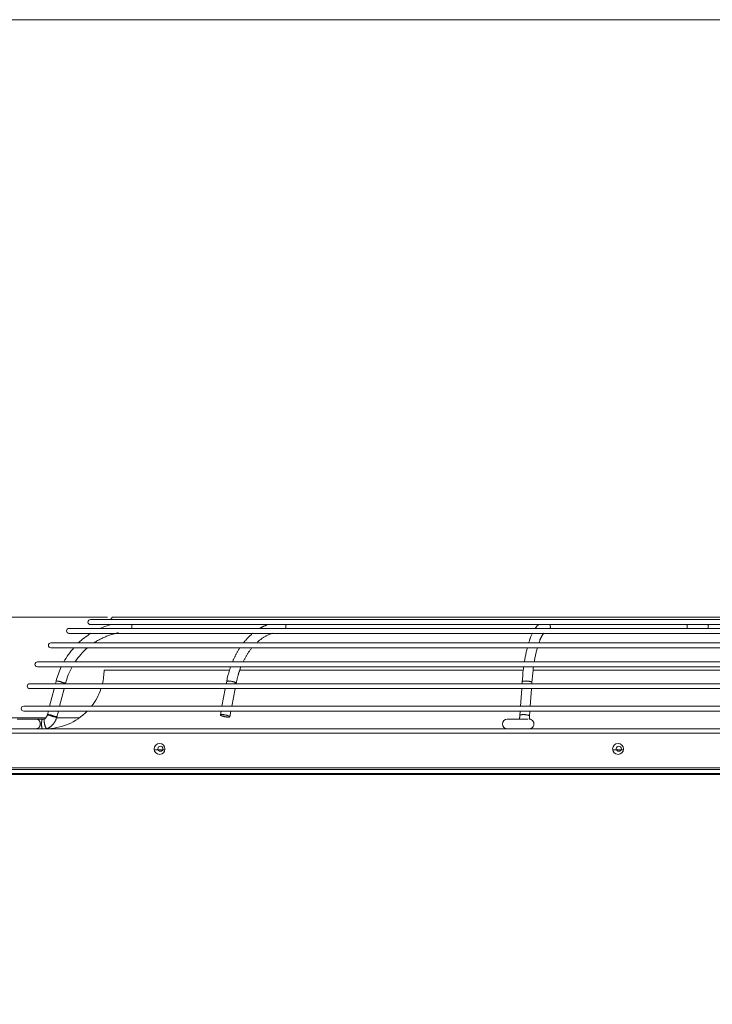
# Model space of a CAD drawing. Units: metres. Extents: x -66 to 217, y -121 to 14.
# Drawn here: x 25 to 26, y -64 to -64 of the extents above; entities that cross this region are included whole.
import ezdxf

# ---------------------------------------------------------------- set-up
doc = ezdxf.new("R2010")
doc.units = ezdxf.units.M
doc.header["$MEASUREMENT"] = 0
doc.layers.add('Capa 1', color=7, linetype='Continuous')

# ---------------------------------------------------------------- blocks, each defined once
blk = doc.blocks.new('1')
at = {"layer": 'Capa 1', "color": 18, "lineweight": 0, "true_color": 0x000000}
blk.add_lwpolyline([(0, 421.334), (543.392, 421.334), (543.392, 0), (0, 0), (0, 421.334)], dxfattribs=at)
at = {"layer": 'Capa 1', "color": 18, "lineweight": 13, "true_color": 0x000000}
for points in [[(389.2, 392.364), (335.277, 392.364)], [(371.015, 387.479), (386.208, 387.479)], [(384.818, 387.421), (385.753, 387.421)], [(385.755, 387.422), (385.765, 387.422), (385.771, 387.421), (385.776, 387.42), (385.781, 387.419), (385.785, 387.418), (385.79, 387.416), (385.796, 387.414), (385.802, 387.413), (385.806, 387.412), (385.812, 387.409), (385.817, 387.407), (385.821, 387.405), (385.826, 387.401), (385.831, 387.4), (385.837, 387.397), (385.841, 387.394), (385.845, 387.392), (385.851, 387.388), (385.855, 387.383), (385.859, 387.378), (385.863, 387.375), (385.866, 387.371), (385.871, 387.366), (385.876, 387.362), (385.88, 387.359), (385.884, 387.354), (385.888, 387.349), (385.892, 387.344), (385.894, 387.338), (385.9, 387.334), (385.901, 387.328), (385.905, 387.323), (385.908, 387.318), (385.909, 387.314), (385.913, 387.31), (385.917, 387.303), (385.919, 387.296), (385.923, 387.289), (385.925, 387.284), (385.927, 387.279), (385.929, 387.274), (385.931, 387.269), (385.933, 387.262), (385.935, 387.256), (385.937, 387.249), (385.939, 387.242), (385.94, 387.237), (385.94, 387.231), (385.942, 387.226), (385.942, 387.219), (385.943, 387.212), (385.943, 387.206), (385.944, 387.198), (385.944, 387.174), (385.943, 387.168), (385.943, 387.162), (385.942, 387.156), (385.942, 387.151), (385.94, 387.145), (385.94, 387.138), (385.939, 387.129), (385.937, 387.125), (385.935, 387.118), (385.933, 387.112), (385.931, 387.108), (385.929, 387.102), (385.927, 387.094), (385.925, 387.088), (385.923, 387.083), (385.919, 387.078), (385.917, 387.072), (385.913, 387.067), (385.909, 387.062), (385.908, 387.056), (385.905, 387.049), (385.901, 387.044), (385.9, 387.04), (385.894, 387.035), (385.892, 387.029), (385.888, 387.025), (385.884, 387.021), (385.88, 387.017), (385.876, 387.012), (385.871, 387.006), (385.866, 387.003), (385.863, 386.999), (385.859, 386.996), (385.855, 386.991), (385.851, 386.988), (385.845, 386.985), (385.841, 386.982), (385.837, 386.979), (385.831, 386.975), (385.826, 386.972), (385.821, 386.969), (385.817, 386.966), (385.812, 386.963), (385.806, 386.962), (385.802, 386.96), (385.796, 386.958), (385.79, 386.958), (385.785, 386.957), (385.781, 386.955), (385.776, 386.953), (385.765, 386.953), (385.759, 386.952), (385.755, 386.952)], [(385.798, 387.414), (385.806, 387.416), (385.814, 387.418), (385.82, 387.42), (385.828, 387.421), (385.837, 387.422), (385.851, 387.422)], [(386.147, 387.421), (385.85, 387.421)], [(386.058, 386.952), (386.056, 386.952), (386.054, 386.953), (386.052, 386.953), (386.05, 386.955), (386.046, 386.957), (386.042, 386.958), (386.039, 386.96), (386.037, 386.963), (386.035, 386.966), (386.033, 386.972), (386.031, 386.974), (386.028, 386.979), (386.028, 386.983), (386.026, 386.988), (386.024, 386.993), (386.021, 387.003), (386.019, 387.013), (386.017, 387.024), (386.015, 387.033), (386.013, 387.041), (386.011, 387.05), (386.011, 387.06), (386.009, 387.069), (386.007, 387.079), (386.007, 387.086), (386.005, 387.094), (386.003, 387.104), (386.003, 387.11), (386.003, 387.118), (386.001, 387.126), (385.999, 387.142), (385.999, 387.232), (386.001, 387.247), (386.003, 387.254), (386.003, 387.264), (386.003, 387.271), (386.005, 387.279), (386.007, 387.288), (386.007, 387.296), (386.009, 387.306), (386.011, 387.314), (386.011, 387.323), (386.013, 387.33), (386.015, 387.342), (386.017, 387.351), (386.019, 387.361), (386.021, 387.371), (386.024, 387.381), (386.026, 387.388), (386.028, 387.391), (386.028, 387.395), (386.031, 387.399), (386.035, 387.407), (386.037, 387.41), (386.039, 387.413), (386.042, 387.414), (386.046, 387.418), (386.05, 387.42), (386.052, 387.42), (386.052, 387.421), (386.054, 387.422), (386.058, 387.422)], [(386.148, 387.188), (386.143, 387.202), (386.141, 387.217), (386.139, 387.235), (386.137, 387.249), (386.135, 387.267), (386.131, 387.283), (386.131, 387.299), (386.129, 387.308), (386.127, 387.317), (386.127, 387.327), (386.126, 387.335), (386.124, 387.346), (386.124, 387.355), (386.124, 387.363), (386.124, 387.381), (386.124, 387.388), (386.124, 387.392), (386.126, 387.396), (386.126, 387.399), (386.127, 387.402), (386.129, 387.406), (386.131, 387.41), (386.135, 387.413), (386.137, 387.416), (386.139, 387.418)], [(386.718, 387.435), (386.714, 387.423), (386.71, 387.409), (386.703, 387.396), (386.697, 387.384), (386.692, 387.371), (386.687, 387.358), (386.679, 387.346), (386.673, 387.333), (386.667, 387.321), (386.659, 387.309), (386.652, 387.296), (386.644, 387.283), (386.636, 387.273), (386.628, 387.261), (386.621, 387.249), (386.613, 387.237), (386.605, 387.225), (386.595, 387.214), (386.587, 387.203), (386.576, 387.192), (386.568, 387.181), (386.56, 387.169), (386.548, 387.16), (386.538, 387.15), (386.531, 387.139), (386.519, 387.127), (386.509, 387.118), (386.498, 387.108), (386.489, 387.099), (386.478, 387.089), (386.466, 387.078), (386.456, 387.07), (386.445, 387.061), (386.433, 387.052), (386.423, 387.043), (386.411, 387.037), (386.401, 387.028), (386.388, 387.019), (386.376, 387.012), (386.364, 387.003), (386.351, 386.997), (386.339, 386.99), (386.327, 386.982), (386.317, 386.976), (386.302, 386.968), (386.292, 386.962), (386.278, 386.956), (386.265, 386.953)], [(408.591, 387.421), (409.591, 387.421)], [(459.972, 386.745), (351.414, 386.745), (351.325, 386.745)], [(351.531, 386.951), (459.858, 386.951)], [(385.851, 386.952), (385.843, 386.952), (385.837, 386.953), (385.828, 386.953), (385.821, 386.955), (385.814, 386.955), (385.804, 386.957), (385.798, 386.958)], [(386.251, 386.955), (386.247, 386.957), (386.243, 386.958), (386.239, 386.961), (386.236, 386.964), (386.232, 386.967), (386.23, 386.969), (386.226, 386.974), (386.224, 386.978), (386.22, 386.981), (386.22, 386.986), (386.216, 386.99), (386.214, 386.993), (386.21, 387.001), (386.206, 387.012), (386.202, 387.02), (386.199, 387.029), (386.191, 387.047), (386.185, 387.065), (386.179, 387.083), (386.175, 387.101), (386.169, 387.117), (386.163, 387.134), (386.158, 387.152), (386.153, 387.17), (386.148, 387.188)], [(391.464, 385.922), (391.988, 385.922)], [(413.693, 385.922), (414.219, 385.922)], [(351.415, 385.062), (459.974, 385.062), (460.062, 385.062)], [(351.529, 384.979), (459.859, 384.979)], [(351.795, 384.79), (459.592, 384.79)], [(351.795, 384.728), (459.592, 384.728)]]:
    blk.add_lwpolyline(points, dxfattribs=at)
at = {"layer": 'Capa 1', "color": 18, "lineweight": 9, "true_color": 0x000000}
for points in [[(388.374, 392.245), (447.272, 392.245)], [(388.374, 392.005), (447.272, 392.005)], [(389.495, 392.366), (446.154, 392.366)], [(390.375, 391.819), (390.376, 391.834), (390.378, 391.849), (390.378, 391.881), (390.38, 391.896), (390.378, 391.913), (390.378, 391.928), (390.377, 391.945), (390.376, 391.96), (390.374, 391.974), (390.373, 391.992), (390.371, 392.006)], [(396.994, 392.008), (396.977, 392.003), (396.942, 391.99), (396.925, 391.985), (396.907, 391.978), (396.891, 391.971), (396.874, 391.963), (396.856, 391.956), (396.839, 391.949), (396.822, 391.942), (396.806, 391.935), (396.788, 391.925), (396.772, 391.917), (396.755, 391.91), (396.739, 391.902), (396.722, 391.894), (396.704, 391.884), (396.688, 391.876), (396.671, 391.867), (396.655, 391.858), (396.622, 391.841), (396.606, 391.832), (396.591, 391.822)], [(397.845, 391.819), (397.847, 391.827), (397.849, 391.834), (397.851, 391.843), (397.853, 391.849), (397.853, 391.857), (397.853, 391.881), (397.855, 391.889), (397.855, 391.898), (397.853, 391.906), (397.853, 391.922), (397.853, 391.93), (397.853, 391.938), (397.851, 391.947), (397.849, 391.953), (397.847, 391.962), (397.845, 391.968), (397.843, 391.976), (397.841, 391.984), (397.837, 391.992), (397.835, 391.999), (397.833, 392.006)], [(410.122, 392.008), (410.112, 392.002), (410.104, 391.996), (410.097, 391.989), (410.089, 391.981), (410.08, 391.974), (410.073, 391.967), (410.065, 391.96), (410.056, 391.952), (410.049, 391.944), (410.042, 391.937), (410.026, 391.921), (410.011, 391.905), (409.998, 391.889), (409.983, 391.872), (409.97, 391.856), (409.958, 391.838), (409.944, 391.82)], [(410.667, 391.819), (410.669, 391.826), (410.67, 391.834), (410.672, 391.842), (410.675, 391.849), (410.677, 391.857), (410.677, 391.867), (410.677, 391.874), (410.677, 391.915), (410.677, 391.923), (410.675, 391.93), (410.675, 391.938), (410.672, 391.947), (410.67, 391.955), (410.667, 391.963), (410.665, 391.969), (410.662, 391.977), (410.659, 391.985), (410.657, 391.993), (410.653, 391.999), (410.649, 392.006)], [(417.306, 391.819), (417.31, 391.826), (417.312, 391.834), (417.314, 391.842), (417.314, 391.849), (417.316, 391.857), (417.316, 391.867), (417.316, 391.915), (417.316, 391.923), (417.316, 391.93), (417.314, 391.939), (417.312, 391.947), (417.31, 391.955), (417.308, 391.963), (417.306, 391.969), (417.302, 391.977), (417.3, 391.985), (417.296, 391.993), (417.293, 391.999), (417.289, 392.006)], [(418.354, 392.006), (418.35, 391.999), (418.348, 391.994), (418.344, 391.985), (418.342, 391.978), (418.338, 391.971), (418.336, 391.963), (418.334, 391.955), (418.333, 391.947), (418.331, 391.94), (418.329, 391.931), (418.328, 391.923), (418.328, 391.915), (418.326, 391.906), (418.326, 391.874), (418.328, 391.867), (418.329, 391.858), (418.329, 391.851), (418.331, 391.843), (418.333, 391.834), (418.336, 391.826), (418.338, 391.819)], [(387.331, 391.818), (448.317, 391.818)], [(387.331, 391.577), (448.317, 391.577)], [(389.622, 391.58), (389.574, 391.569), (389.528, 391.557), (389.479, 391.545), (389.435, 391.531), (389.388, 391.518), (389.341, 391.502), (389.293, 391.487), (389.246, 391.471), (389.201, 391.452), (389.155, 391.436), (389.111, 391.417), (389.065, 391.399), (389.02, 391.379), (388.977, 391.359), (388.933, 391.336), (388.888, 391.315), (388.845, 391.293), (388.8, 391.269), (388.759, 391.247), (388.716, 391.224), (388.673, 391.197), (388.632, 391.17), (388.591, 391.144), (388.552, 391.119)], [(389.74, 391.605), (389.736, 391.605), (389.735, 391.604), (389.729, 391.604), (389.729, 391.603), (389.727, 391.602), (389.723, 391.602), (389.721, 391.601), (389.718, 391.601), (389.718, 391.6), (389.71, 391.6), (389.71, 391.599), (389.702, 391.599), (389.702, 391.597), (389.696, 391.597), (389.694, 391.595), (389.686, 391.595), (389.684, 391.595), (389.684, 391.593), (389.678, 391.593), (389.678, 391.592), (389.675, 391.592), (389.673, 391.591), (389.669, 391.591), (389.668, 391.589), (389.659, 391.589), (389.657, 391.587), (389.652, 391.587), (389.651, 391.586), (389.649, 391.586), (389.647, 391.585), (389.643, 391.585), (389.643, 391.584), (389.639, 391.584), (389.637, 391.583), (389.634, 391.583), (389.632, 391.582), (389.626, 391.582), (389.624, 391.58), (389.619, 391.58), (389.618, 391.578), (389.608, 391.578), (389.608, 391.576), (389.6, 391.576), (389.6, 391.574), (389.594, 391.574), (389.593, 391.573), (389.586, 391.573), (389.585, 391.571), (389.577, 391.571), (389.577, 391.57), (389.573, 391.57), (389.572, 391.569), (389.571, 391.568), (389.563, 391.568), (389.563, 391.567), (389.559, 391.567), (389.559, 391.566), (389.553, 391.566), (389.553, 391.564), (389.55, 391.564), (389.548, 391.564), (389.546, 391.562), (389.542, 391.562), (389.54, 391.561), (389.539, 391.561), (389.537, 391.56), (389.534, 391.56), (389.532, 391.559), (389.532, 391.558), (389.524, 391.558), (389.524, 391.556), (389.52, 391.556), (389.518, 391.554), (389.512, 391.554), (389.511, 391.554), (389.509, 391.554), (389.507, 391.551), (389.501, 391.551), (389.499, 391.549), (389.495, 391.549), (389.495, 391.548), (389.489, 391.548)], [(396.247, 391.582), (396.226, 391.564), (396.205, 391.547), (396.185, 391.53), (396.165, 391.512), (396.145, 391.492), (396.125, 391.476), (396.104, 391.457), (396.087, 391.439), (396.065, 391.419), (396.048, 391.401), (396.029, 391.381), (396.009, 391.363), (395.991, 391.344), (395.972, 391.324), (395.953, 391.304), (395.936, 391.284), (395.917, 391.265), (395.901, 391.244), (395.882, 391.224), (395.866, 391.203), (395.849, 391.182), (395.829, 391.162), (395.813, 391.14), (395.796, 391.119)], [(397.196, 391.58), (397.165, 391.57), (397.135, 391.56), (397.104, 391.549), (397.076, 391.536), (397.046, 391.525), (397.016, 391.512), (396.987, 391.498), (396.959, 391.486), (396.93, 391.471), (396.9, 391.455), (396.873, 391.441), (396.844, 391.426), (396.818, 391.408), (396.789, 391.393), (396.762, 391.375), (396.736, 391.357), (396.708, 391.34), (396.682, 391.322), (396.657, 391.303), (396.63, 391.283), (396.604, 391.265), (396.579, 391.245), (396.553, 391.225), (396.529, 391.202), (396.505, 391.183), (396.479, 391.163), (396.457, 391.142), (396.432, 391.119)], [(409.804, 391.58), (409.795, 391.564), (409.788, 391.549), (409.773, 391.517), (409.759, 391.485), (409.744, 391.451), (409.732, 391.419), (409.718, 391.386), (409.691, 391.32), (409.681, 391.288), (409.67, 391.254), (409.657, 391.221), (409.648, 391.187), (409.636, 391.154), (409.625, 391.119)], [(410.356, 391.58), (410.344, 391.567), (410.332, 391.551), (410.321, 391.536), (410.309, 391.521), (410.299, 391.506), (410.289, 391.49), (410.28, 391.475), (410.27, 391.458), (410.262, 391.443), (410.252, 391.426), (410.244, 391.41), (410.233, 391.394), (410.225, 391.377), (410.217, 391.361), (410.21, 391.344), (410.202, 391.327), (410.194, 391.309), (410.186, 391.291), (410.18, 391.275), (410.171, 391.258), (410.165, 391.241), (410.16, 391.224), (410.145, 391.187), (410.131, 391.154), (410.121, 391.119)], [(386.453, 391.117), (449.196, 391.117)], [(386.453, 390.878), (449.196, 390.878)], [(395.624, 390.879), (395.606, 390.853), (395.589, 390.826), (395.572, 390.798), (395.554, 390.771), (395.537, 390.744), (395.52, 390.716), (395.507, 390.689), (395.489, 390.66), (395.472, 390.632), (395.456, 390.605), (395.44, 390.576), (395.427, 390.547), (395.411, 390.52), (395.395, 390.489), (395.384, 390.461), (395.369, 390.434), (395.354, 390.403), (395.341, 390.376), (395.328, 390.346), (395.313, 390.317), (395.302, 390.288), (395.288, 390.257), (395.274, 390.228), (395.263, 390.198)], [(396.21, 390.879), (396.187, 390.854), (396.165, 390.828), (396.146, 390.8), (396.125, 390.774), (396.105, 390.747), (396.085, 390.721), (396.066, 390.692), (396.046, 390.665), (396.027, 390.637), (396.009, 390.608), (395.991, 390.58), (395.972, 390.552), (395.954, 390.525), (395.937, 390.495), (395.919, 390.464), (395.903, 390.438), (395.869, 390.378), (395.853, 390.348), (395.839, 390.319), (395.822, 390.288), (395.808, 390.258), (395.791, 390.229), (395.778, 390.198)], [(409.558, 390.879), (409.545, 390.831), (409.534, 390.783), (409.523, 390.734), (409.511, 390.687), (409.5, 390.639), (409.491, 390.589), (409.48, 390.541), (409.47, 390.493), (409.461, 390.443), (409.452, 390.396), (409.445, 390.345), (409.435, 390.297), (409.427, 390.247), (409.418, 390.198)], [(410.044, 390.879), (410.031, 390.831), (410.017, 390.783), (410.006, 390.734), (409.993, 390.687), (409.982, 390.639), (409.972, 390.589), (409.96, 390.541), (409.949, 390.493), (409.939, 390.443), (409.931, 390.395), (409.921, 390.344), (409.911, 390.297), (409.903, 390.247), (409.894, 390.196)], [(385.804, 390.196), (449.845, 390.196)], [(385.804, 389.957), (449.845, 389.957)], [(389.033, 389.797), (395.118, 389.797)], [(395.613, 389.799), (395.602, 389.774), (395.594, 389.746), (395.587, 389.723), (395.578, 389.695), (395.57, 389.667), (395.561, 389.644), (395.553, 389.616), (395.546, 389.59), (395.539, 389.565), (395.53, 389.538), (395.522, 389.509), (395.516, 389.486), (395.509, 389.459), (395.503, 389.432), (395.496, 389.404), (395.489, 389.378), (395.483, 389.352), (395.469, 389.298), (395.466, 389.271), (395.46, 389.243), (395.455, 389.218), (395.448, 389.191), (395.442, 389.163)], [(395.615, 389.797), (409.365, 389.797)], [(409.841, 389.797), (425.806, 389.797)], [(385.429, 389.135), (450.22, 389.135)], [(386.709, 389.267), (386.677, 389.134)], [(386.716, 389.27), (386.714, 389.27), (386.714, 389.267), (386.708, 389.267)], [(387.165, 389.148), (387.165, 389.155), (387.163, 389.157), (387.161, 389.159), (387.16, 389.161), (387.158, 389.163), (387.155, 389.164), (387.152, 389.165), (387.149, 389.167), (387.145, 389.167), (387.144, 389.169), (387.14, 389.169), (387.134, 389.169), (387.127, 389.17), (387.12, 389.171), (387.113, 389.173), (387.104, 389.175), (387.097, 389.175), (387.091, 389.177), (387.085, 389.177), (387.079, 389.178), (387.073, 389.18), (387.067, 389.18), (387.061, 389.182), (387.056, 389.184), (387.052, 389.185), (387.046, 389.185), (387.036, 389.189), (387.026, 389.193), (387.017, 389.196), (387.011, 389.198), (387, 389.202), (386.981, 389.21), (386.974, 389.213), (386.966, 389.218), (386.956, 389.22), (386.947, 389.224), (386.936, 389.226), (386.929, 389.229), (386.919, 389.232), (386.909, 389.236), (386.897, 389.239), (386.888, 389.241), (386.878, 389.245), (386.867, 389.247), (386.856, 389.251), (386.847, 389.252), (386.835, 389.254), (386.825, 389.257), (386.813, 389.259), (386.804, 389.262), (386.792, 389.262), (386.781, 389.263), (386.77, 389.265), (386.759, 389.267), (386.728, 389.267), (386.716, 389.269)], [(387.156, 389.147), (387.164, 389.147), (387.164, 389.148), (387.166, 389.148)], [(387.166, 389.147), (387.162, 389.134)], [(394.981, 389.25), (394.96, 389.135)], [(395.052, 389.27), (395.042, 389.27), (395.032, 389.267), (395.017, 389.267), (395.011, 389.265), (395.005, 389.263), (394.999, 389.263), (394.996, 389.262), (394.993, 389.262), (394.991, 389.259), (394.988, 389.258), (394.985, 389.255), (394.984, 389.254), (394.983, 389.253), (394.983, 389.252), (394.982, 389.25)], [(395.443, 389.163), (395.443, 389.172), (395.44, 389.174), (395.44, 389.176), (395.438, 389.176), (395.438, 389.179), (395.436, 389.181), (395.432, 389.183), (395.432, 389.184), (395.43, 389.185), (395.424, 389.187), (395.421, 389.19), (395.41, 389.194), (395.403, 389.196), (395.397, 389.198), (395.389, 389.202), (395.38, 389.207), (395.37, 389.21), (395.361, 389.214), (395.352, 389.215), (395.344, 389.22), (395.336, 389.223), (395.328, 389.225), (395.311, 389.228), (395.294, 389.234), (395.277, 389.238), (395.26, 389.241), (395.242, 389.245), (395.223, 389.251), (395.204, 389.254), (395.186, 389.257), (395.167, 389.261), (395.147, 389.263), (395.128, 389.264), (395.108, 389.266), (395.089, 389.267), (395.061, 389.267), (395.051, 389.269)], [(395.372, 389.147), (395.4, 389.147), (395.404, 389.148), (395.415, 389.148), (395.423, 389.151), (395.427, 389.152), (395.431, 389.152), (395.431, 389.154), (395.434, 389.155), (395.438, 389.155), (395.438, 389.156), (395.441, 389.158), (395.443, 389.159), (395.443, 389.164)], [(395.442, 389.162), (395.438, 389.134)], [(409.311, 389.224), (409.305, 389.134)], [(409.487, 389.27), (409.475, 389.267), (409.436, 389.267), (409.425, 389.265), (409.411, 389.263), (409.404, 389.263), (409.395, 389.261), (409.391, 389.261), (409.383, 389.259), (409.375, 389.258), (409.369, 389.257), (409.362, 389.255), (409.354, 389.253), (409.344, 389.252), (409.338, 389.248), (409.334, 389.248), (409.331, 389.247), (409.328, 389.245), (409.324, 389.243), (409.322, 389.241), (409.317, 389.239), (409.315, 389.237), (409.313, 389.236), (409.313, 389.232), (409.313, 389.229), (409.311, 389.226), (409.311, 389.224)], [(409.78, 389.191), (409.78, 389.197), (409.779, 389.199), (409.779, 389.203), (409.776, 389.205), (409.776, 389.208), (409.776, 389.21), (409.774, 389.212), (409.772, 389.213), (409.77, 389.215), (409.768, 389.217), (409.768, 389.22), (409.764, 389.221), (409.76, 389.224), (409.755, 389.226), (409.749, 389.228), (409.743, 389.231), (409.736, 389.234), (409.729, 389.236), (409.725, 389.237), (409.71, 389.241), (409.696, 389.242), (409.684, 389.245), (409.67, 389.248), (409.657, 389.251), (409.645, 389.253), (409.635, 389.254), (409.624, 389.257), (409.611, 389.258), (409.602, 389.26), (409.591, 389.263), (409.58, 389.263), (409.569, 389.263), (409.559, 389.263), (409.55, 389.265), (409.54, 389.267), (409.497, 389.267), (409.487, 389.269)], [(409.781, 389.19), (409.776, 389.134)], [(385.429, 388.896), (450.22, 388.896)], [(386.613, 388.895), (386.393, 388.042)], [(387.101, 388.895), (386.88, 388.042)], [(394.914, 388.895), (394.753, 388.042)], [(395.392, 388.895), (395.232, 388.042)], [(409.29, 388.895), (409.229, 388.042)], [(409.761, 388.895), (409.701, 388.042)], [(385.136, 388.044), (450.513, 388.044)], [(385.136, 387.805), (450.513, 387.805)], [(386.332, 387.803), (386.288, 387.635)], [(386.817, 387.803), (386.743, 387.519)], [(394.708, 387.803), (394.673, 387.621)], [(395.186, 387.803), (395.135, 387.533)], [(409.213, 387.803), (409.199, 387.593)], [(409.685, 387.803), (409.668, 387.561)], [(386.287, 387.635), (386.284, 387.626), (386.28, 387.614), (386.277, 387.605), (386.272, 387.594), (386.268, 387.584), (386.265, 387.573), (386.259, 387.564), (386.255, 387.553), (386.251, 387.543), (386.244, 387.533), (386.237, 387.524), (386.231, 387.516), (386.224, 387.505), (386.218, 387.496), (386.212, 387.487), (386.204, 387.479), (386.196, 387.47), (386.188, 387.461), (386.181, 387.455), (386.173, 387.447), (386.165, 387.439), (386.155, 387.434), (386.147, 387.425), (386.138, 387.419)], [(386.742, 387.52), (386.742, 387.527), (386.741, 387.529), (386.739, 387.53), (386.737, 387.532), (386.733, 387.534), (386.731, 387.534), (386.731, 387.536), (386.727, 387.537), (386.725, 387.538), (386.723, 387.539), (386.72, 387.54), (386.712, 387.54), (386.697, 387.543), (386.69, 387.543), (386.684, 387.544), (386.677, 387.544), (386.671, 387.546), (386.664, 387.548), (386.658, 387.548), (386.651, 387.55), (386.645, 387.551), (386.641, 387.553), (386.636, 387.553), (386.63, 387.555), (386.624, 387.556), (386.614, 387.56), (386.606, 387.563), (386.596, 387.566), (386.587, 387.57), (386.578, 387.573), (386.561, 387.58), (386.552, 387.582), (386.543, 387.586), (386.535, 387.591), (386.524, 387.594), (386.514, 387.596), (386.507, 387.599), (386.496, 387.603), (386.487, 387.607), (386.475, 387.611), (386.466, 387.611), (386.456, 387.615), (386.447, 387.618), (386.434, 387.621), (386.425, 387.623), (386.414, 387.625), (386.403, 387.627), (386.391, 387.63), (386.382, 387.632), (386.371, 387.632), (386.358, 387.632), (386.348, 387.635), (386.337, 387.636), (386.327, 387.636), (386.318, 387.638), (386.296, 387.638), (386.289, 387.638), (386.288, 387.636), (386.287, 387.636)], [(386.287, 387.637), (386.287, 387.63), (386.288, 387.627), (386.289, 387.627), (386.29, 387.624), (386.292, 387.624), (386.294, 387.622), (386.298, 387.62), (386.302, 387.618), (386.304, 387.618), (386.306, 387.616), (386.309, 387.616), (386.317, 387.616), (386.325, 387.614), (386.333, 387.614), (386.339, 387.612), (386.345, 387.612), (386.352, 387.611), (386.358, 387.609), (386.366, 387.609), (386.373, 387.607), (386.378, 387.606), (386.384, 387.606), (386.39, 387.604), (386.393, 387.602), (386.399, 387.6), (386.406, 387.6), (386.414, 387.596), (386.423, 387.592), (386.433, 387.59), (386.442, 387.586), (386.452, 387.583), (386.468, 387.575), (386.477, 387.572), (386.486, 387.568), (386.494, 387.565), (386.505, 387.562), (386.513, 387.559), (386.522, 387.556), (386.533, 387.551), (386.542, 387.549), (386.563, 387.544), (386.574, 387.54), (386.584, 387.537), (386.595, 387.534), (386.604, 387.533), (386.615, 387.53), (386.626, 387.528), (386.638, 387.527), (386.647, 387.525), (386.658, 387.524), (386.669, 387.522), (386.681, 387.52), (386.69, 387.52), (386.703, 387.518), (386.733, 387.518)], [(386.734, 387.518), (386.742, 387.518), (386.742, 387.52)], [(386.743, 387.479), (387.839, 387.479)], [(394.743, 387.639), (394.722, 387.639), (394.718, 387.638), (394.714, 387.637), (394.701, 387.637), (394.696, 387.635), (394.69, 387.633), (394.686, 387.633), (394.684, 387.632), (394.681, 387.63), (394.679, 387.63), (394.677, 387.628), (394.675, 387.628), (394.675, 387.626), (394.675, 387.624), (394.673, 387.624), (394.673, 387.622)], [(394.673, 387.622), (394.673, 387.615), (394.675, 387.613), (394.677, 387.612), (394.677, 387.609), (394.679, 387.609), (394.681, 387.606), (394.681, 387.605), (394.683, 387.603), (394.685, 387.601), (394.687, 387.6), (394.693, 387.597), (394.698, 387.596), (394.708, 387.591), (394.714, 387.589), (394.72, 387.587), (394.728, 387.583), (394.738, 387.578), (394.747, 387.575), (394.757, 387.571), (394.765, 387.568), (394.773, 387.566), (394.782, 387.563), (394.79, 387.561), (394.806, 387.557), (394.824, 387.551), (394.841, 387.547), (394.857, 387.544), (394.875, 387.539), (394.894, 387.534), (394.913, 387.531), (394.931, 387.528), (394.951, 387.525), (394.97, 387.523), (394.99, 387.521), (395.009, 387.519), (395.028, 387.518), (395.066, 387.518)], [(395.136, 387.534), (395.136, 387.536), (395.136, 387.538), (395.136, 387.54), (395.136, 387.544), (395.134, 387.544), (395.132, 387.546), (395.13, 387.548), (395.128, 387.549), (395.127, 387.552), (395.125, 387.554), (395.123, 387.555), (395.121, 387.556), (395.116, 387.558), (395.112, 387.56), (395.101, 387.565), (395.095, 387.565), (395.089, 387.569), (395.08, 387.573), (395.072, 387.577), (395.062, 387.58), (395.054, 387.583), (395.043, 387.586), (395.035, 387.59), (395.028, 387.592), (395.021, 387.596), (395.002, 387.599), (394.987, 387.603), (394.968, 387.608), (394.951, 387.613), (394.933, 387.616), (394.914, 387.62), (394.896, 387.624), (394.877, 387.627), (394.86, 387.63), (394.839, 387.633), (394.82, 387.636), (394.8, 387.637), (394.782, 387.637), (394.761, 387.638), (394.743, 387.638)], [(395.065, 387.518), (395.094, 387.518), (395.1, 387.52), (395.106, 387.52), (395.112, 387.522), (395.117, 387.522), (395.12, 387.524), (395.122, 387.526), (395.126, 387.526), (395.127, 387.528), (395.131, 387.528), (395.133, 387.53), (395.133, 387.531), (395.135, 387.532), (395.135, 387.535)], [(409.199, 387.593), (409.197, 387.564), (409.194, 387.535), (409.19, 387.507), (409.188, 387.492), (409.188, 387.479), (409.186, 387.464), (409.184, 387.449), (409.18, 387.437), (409.178, 387.421)], [(409.199, 387.593), (409.199, 387.595), (409.201, 387.598), (409.202, 387.603), (409.205, 387.605), (409.207, 387.608), (409.209, 387.61), (409.211, 387.611), (409.214, 387.613), (409.216, 387.614), (409.22, 387.615), (409.223, 387.617), (409.227, 387.619), (409.233, 387.621), (409.242, 387.623), (409.25, 387.626), (409.259, 387.626), (409.264, 387.629), (409.27, 387.629), (409.278, 387.631), (409.286, 387.632), (409.292, 387.632), (409.298, 387.634), (409.311, 387.635), (409.324, 387.635), (409.336, 387.636), (409.35, 387.637), (409.375, 387.637)], [(409.375, 387.637), (409.396, 387.637), (409.407, 387.636), (409.416, 387.635), (409.438, 387.635), (409.459, 387.632), (409.479, 387.631), (409.5, 387.628), (409.521, 387.625), (409.543, 387.622), (409.565, 387.617), (409.574, 387.616), (409.587, 387.614), (409.597, 387.611), (409.606, 387.608), (409.611, 387.607), (409.617, 387.605), (409.622, 387.603), (409.627, 387.601), (409.632, 387.599), (409.636, 387.595), (409.64, 387.593), (409.646, 387.591), (409.649, 387.587), (409.652, 387.584), (409.656, 387.581), (409.661, 387.576), (409.663, 387.575), (409.665, 387.573), (409.666, 387.571), (409.666, 387.569), (409.668, 387.566), (409.668, 387.561)]]:
    blk.add_lwpolyline(points, dxfattribs=at)
for points in [[(388.372, 392.245), (388.306, 392.245), (388.253, 392.192), (388.253, 392.126)], [(388.253, 392.126), (388.253, 392.06), (388.306, 392.005), (388.372, 392.005)], [(389.396, 392.008), (389.211, 391.961), (389.033, 391.899), (388.857, 391.822)], [(389.491, 392.366), (389.427, 392.366), (389.372, 392.313), (389.372, 392.247)], [(387.331, 391.818), (387.267, 391.818), (387.211, 391.765), (387.211, 391.698)], [(387.212, 391.698), (387.212, 391.632), (387.267, 391.577), (387.331, 391.577)], [(388.399, 391.582), (388.184, 391.449), (387.981, 391.293), (387.796, 391.119)], [(386.453, 391.116), (386.386, 391.116), (386.332, 391.062), (386.332, 390.996)], [(386.332, 390.996), (386.332, 390.931), (386.386, 390.877), (386.453, 390.877)], [(387.565, 390.879), (387.379, 390.67), (387.217, 390.442), (387.082, 390.198)], [(388.235, 390.879), (388.003, 390.681), (387.801, 390.452), (387.632, 390.198)], [(385.804, 390.195), (385.739, 390.195), (385.683, 390.142), (385.683, 390.075)], [(385.683, 390.075), (385.683, 390.01), (385.739, 389.956), (385.804, 389.956)], [(386.959, 389.958), (386.853, 389.737), (386.771, 389.503), (386.708, 389.268)], [(387.485, 389.958), (387.344, 389.703), (387.237, 389.432), (387.165, 389.148)], [(388.954, 389.135), (389.005, 389.351), (389.033, 389.574), (389.033, 389.797)], [(395.118, 389.798), (395.061, 389.618), (395.016, 389.438), (394.981, 389.251)], [(395.17, 389.958), (395.151, 389.904), (395.135, 389.853), (395.118, 389.798)], [(395.672, 389.958), (395.651, 389.906), (395.632, 389.853), (395.612, 389.799)], [(409.364, 389.798), (409.343, 389.608), (409.325, 389.417), (409.311, 389.225)], [(409.384, 389.958), (409.377, 389.904), (409.372, 389.853), (409.364, 389.798)], [(409.841, 389.799), (409.814, 389.598), (409.795, 389.395), (409.781, 389.192)], [(409.86, 389.957), (409.85, 389.904), (409.844, 389.853), (409.839, 389.799)], [(385.429, 389.134), (385.364, 389.134), (385.308, 389.08), (385.308, 389.014)], [(385.308, 389.014), (385.308, 388.948), (385.364, 388.895), (385.429, 388.895)], [(388.427, 388.042), (388.625, 388.298), (388.782, 388.586), (388.884, 388.894)], [(385.136, 388.043), (385.069, 388.043), (385.017, 387.99), (385.017, 387.923)], [(385.017, 387.923), (385.017, 387.858), (385.069, 387.804), (385.136, 387.804)], [(386.185, 386.952), (386.951, 386.952), (387.681, 387.258), (388.216, 387.803)], [(386.718, 387.435), (386.728, 387.461), (386.736, 387.49), (386.743, 387.518)], [(409.655, 387.42), (409.661, 387.466), (409.666, 387.514), (409.668, 387.56)]]:
    blk.add_open_spline(points, degree=3, dxfattribs=at)
at = {"layer": 'Capa 1', "color": 18, "lineweight": 13, "true_color": 0x000000}
for points in [[(408.589, 387.421), (408.46, 387.421), (408.355, 387.316), (408.355, 387.187)], [(408.354, 387.186), (408.354, 387.055), (408.461, 386.951), (408.588, 386.951)]]:
    blk.add_open_spline(points, degree=3, dxfattribs=at)
for points, knots in [([(409.644, 387.421), (409.728, 387.421), (409.806, 387.376), (409.849, 387.305), (409.89, 387.232), (409.89, 387.142), (409.849, 387.068), (409.806, 386.995), (409.728, 386.951), (409.644, 386.951)], [0, 0, 0, 0, 1, 1, 1, 2, 2, 2, 3, 3, 3, 3]), ([(391.988, 385.973), (391.988, 386.12), (391.872, 386.238), (391.725, 386.238), (391.581, 386.238), (391.464, 386.12), (391.464, 385.973), (391.464, 385.828), (391.581, 385.711), (391.725, 385.711), (391.872, 385.711), (391.988, 385.828), (391.988, 385.973)], [0, 0, 0, 0, 1, 1, 1, 2, 2, 2, 3, 3, 3, 4, 4, 4, 4]), ([(391.89, 385.983), (391.89, 386.051), (391.835, 386.107), (391.767, 386.107), (391.698, 386.107), (391.642, 386.051), (391.642, 385.983), (391.642, 385.915), (391.698, 385.859), (391.767, 385.859), (391.835, 385.859), (391.89, 385.915), (391.89, 385.983)], [0, 0, 0, 0, 1, 1, 1, 2, 2, 2, 3, 3, 3, 4, 4, 4, 4]), ([(414.22, 385.973), (414.22, 386.12), (414.104, 386.238), (413.958, 386.238), (413.812, 386.238), (413.695, 386.12), (413.695, 385.973), (413.695, 385.828), (413.812, 385.711), (413.958, 385.711), (414.104, 385.711), (414.22, 385.828), (414.22, 385.973)], [0, 0, 0, 0, 1, 1, 1, 2, 2, 2, 3, 3, 3, 4, 4, 4, 4]), ([(414.122, 385.983), (414.122, 386.051), (414.065, 386.107), (413.997, 386.107), (413.929, 386.107), (413.872, 386.051), (413.872, 385.983), (413.872, 385.915), (413.929, 385.859), (413.997, 385.859), (414.065, 385.859), (414.122, 385.915), (414.122, 385.983)], [0, 0, 0, 0, 1, 1, 1, 2, 2, 2, 3, 3, 3, 4, 4, 4, 4])]:
    blk.add_open_spline(points, degree=3, knots=knots, dxfattribs=at)

msp = doc.modelspace()

# ---------------------------------------------------------------- block references
at = {"xscale": 0.01091103498122685, "yscale": 0.01091103498122685, "zscale": 0.01091103498122685}
msp.add_blockref('1', (20.94271, -68.31455), dxfattribs=at)

doc.saveas('drawing.dxf')
